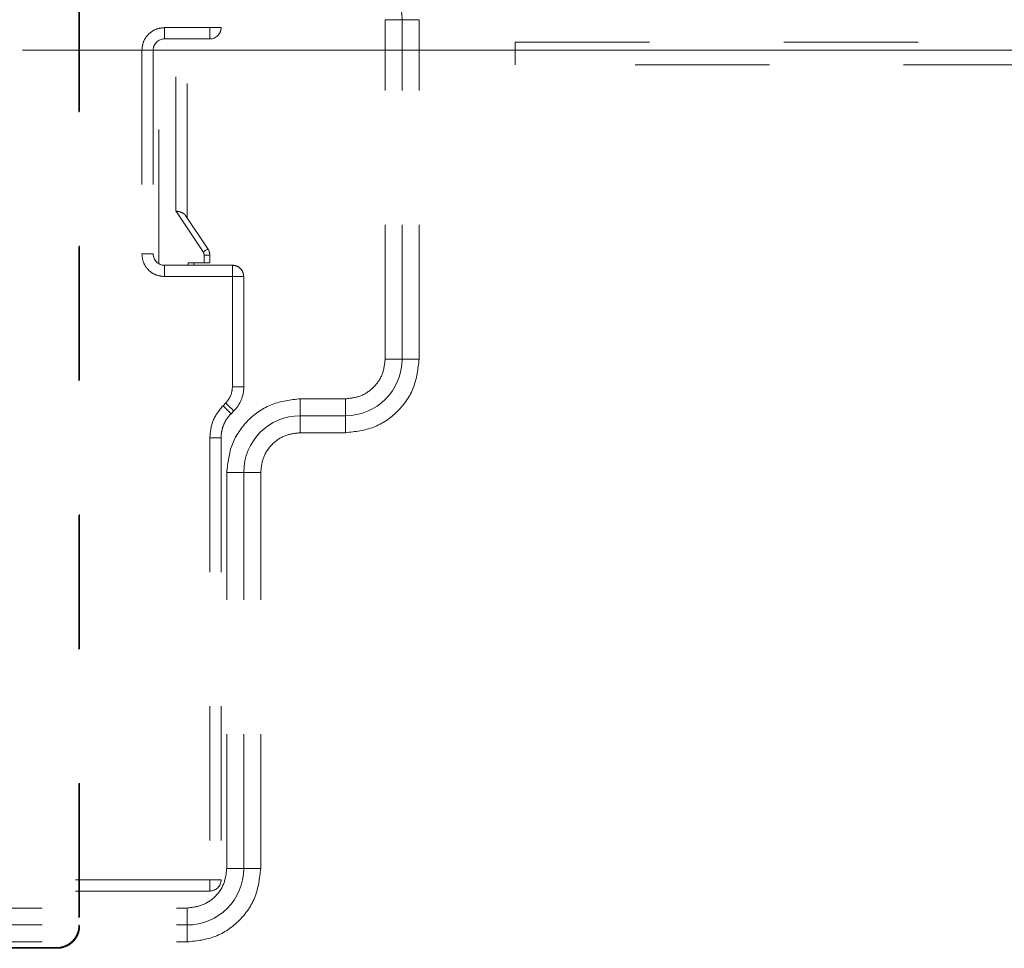
# Model space of a CAD drawing. Units: millimetres. Extents: x 0 to 250, y -250 to 0.
# Drawn here: x 193 to 201, y -135 to -128 of the extents above; entities that cross this region are included whole.
import ezdxf

# ---------------------------------------------------------------- set-up
doc = ezdxf.new("R2010")
doc.units = ezdxf.units.MM
doc.header["$MEASUREMENT"] = 0
for name, pattern in [('AI-Linetype-2329', [2.116667, 1.058333, -1.058333]), ('AI-Linetype-2330', [2.116667, 1.058333, -1.058333]), ('AI-Linetype-2331', [2.116667, 1.058333, -1.058333]), ('AI-Linetype-2332', [2.116667, 1.058333, -1.058333]), ('AI-Linetype-2335', [2.116667, 1.058333, -1.058333]), ('AI-Linetype-2336', [2.116667, 1.058333, -1.058333]), ('AI-Linetype-2338', [2.116667, 1.058333, -1.058333]), ('AI-Linetype-2340', [2.116667, 1.058333, -1.058333]), ('AI-Linetype-2341', [2.116667, 1.058333, -1.058333]), ('AI-Linetype-2342', [2.116667, 1.058333, -1.058333]), ('AI-Linetype-2345', [2.116667, 1.058333, -1.058333]), ('AI-Linetype-2346', [2.116667, 1.058333, -1.058333]), ('AI-Linetype-2422', [2.116667, 1.058333, -1.058333]), ('AI-Linetype-2423', [2.116667, 1.058333, -1.058333]), ('AI-Linetype-2424', [2.116667, 1.058333, -1.058333]), ('AI-Linetype-2425', [2.116667, 1.058333, -1.058333]), ('AI-Linetype-2426', [2.116667, 1.058333, -1.058333]), ('AI-Linetype-2427', [2.116667, 1.058333, -1.058333]), ('AI-Linetype-2428', [2.116667, 1.058333, -1.058333]), ('AI-Linetype-2429', [2.116667, 1.058333, -1.058333]), ('AI-Linetype-2430', [2.116667, 1.058333, -1.058333]), ('AI-Linetype-2431', [2.116667, 1.058333, -1.058333]), ('AI-Linetype-2432', [2.116667, 1.058333, -1.058333]), ('AI-Linetype-2433', [2.116667, 1.058333, -1.058333]), ('AI-Linetype-2448', [2.116667, 1.058333, -1.058333]), ('AI-Linetype-2449', [2.116667, 1.058333, -1.058333]), ('AI-Linetype-2457', [2.116667, 1.058333, -1.058333]), ('AI-Linetype-2458', [2.116667, 1.058333, -1.058333]), ('AI-Linetype-2459', [2.116667, 1.058333, -1.058333]), ('AI-Linetype-2460', [2.116667, 1.058333, -1.058333]), ('AI-Linetype-2461', [2.116667, 1.058333, -1.058333]), ('AI-Linetype-2462', [2.116667, 1.058333, -1.058333]), ('AI-Linetype-2466', [2.116667, 1.058333, -1.058333]), ('AI-Linetype-2467', [2.116667, 1.058333, -1.058333]), ('AI-Linetype-2468', [2.116667, 1.058333, -1.058333]), ('AI-Linetype-2472', [2.116667, 1.058333, -1.058333]), ('AI-Linetype-2473', [2.116667, 1.058333, -1.058333]), ('AI-Linetype-2482', [2.116667, 1.058333, -1.058333]), ('AI-Linetype-2483', [2.116667, 1.058333, -1.058333]), ('AI-Linetype-2484', [2.116667, 1.058333, -1.058333]), ('AI-Linetype-2485', [2.116667, 1.058333, -1.058333]), ('AI-Linetype-2488', [2.116667, 1.058333, -1.058333]), ('AI-Linetype-2490', [2.116667, 1.058333, -1.058333]), ('AI-Linetype-2492', [2.116667, 1.058333, -1.058333]), ('AI-Linetype-2493', [2.116667, 1.058333, -1.058333]), ('AI-Linetype-2496', [2.116667, 1.058333, -1.058333]), ('AI-Linetype-2497', [2.116667, 1.058333, -1.058333]), ('AI-Linetype-2502', [2.116667, 1.058333, -1.058333]), ('AI-Linetype-2503', [2.116667, 1.058333, -1.058333]), ('AI-Linetype-2505', [2.116667, 1.058333, -1.058333]), ('AI-Linetype-2507', [2.116667, 1.058333, -1.058333]), ('AI-Linetype-2511', [2.116667, 1.058333, -1.058333]), ('AI-Linetype-2512', [2.116667, 1.058333, -1.058333]), ('AI-Linetype-2513', [2.116667, 1.058333, -1.058333]), ('AI-Linetype-2515', [2.116667, 1.058333, -1.058333]), ('AI-Linetype-2516', [2.116667, 1.058333, -1.058333]), ('AI-Linetype-2923', [2.116667, 1.058333, -1.058333]), ('AI-Linetype-2924', [2.116667, 1.058333, -1.058333]), ('AI-Linetype-2925', [2.116667, 1.058333, -1.058333]), ('AI-Linetype-2926', [2.116667, 1.058333, -1.058333]), ('AI-Linetype-2927', [2.116667, 1.058333, -1.058333]), ('AI-Linetype-2928', [2.116667, 1.058333, -1.058333]), ('AI-Linetype-2929', [2.116667, 1.058333, -1.058333]), ('AI-Linetype-2936', [2.116667, 1.058333, -1.058333]), ('AI-Linetype-2937', [2.116667, 1.058333, -1.058333]), ('AI-Linetype-2938', [2.116667, 1.058333, -1.058333]), ('AI-Linetype-2979', [2.116667, 1.058333, -1.058333]), ('AI-Linetype-2980', [2.116667, 1.058333, -1.058333]), ('AI-Linetype-2981', [2.116667, 1.058333, -1.058333]), ('AI-Linetype-2982', [2.116667, 1.058333, -1.058333]), ('AI-Linetype-2984', [2.116667, 1.058333, -1.058333]), ('AI-Linetype-2988', [2.116667, 1.058333, -1.058333]), ('AI-Linetype-2989', [2.116667, 1.058333, -1.058333]), ('AI-Linetype-2990', [2.116667, 1.058333, -1.058333]), ('AI-Linetype-3006', [2.116667, 1.058333, -1.058333]), ('AI-Linetype-3007', [2.116667, 1.058333, -1.058333]), ('AI-Linetype-3008', [2.116667, 1.058333, -1.058333]), ('AI-Linetype-3021', [2.116667, 1.058333, -1.058333]), ('AI-Linetype-3022', [2.116667, 1.058333, -1.058333]), ('AI-Linetype-3024', [2.116667, 1.058333, -1.058333]), ('AI-Linetype-3028', [2.116667, 1.058333, -1.058333]), ('AI-Linetype-3051', [2.116667, 1.058333, -1.058333]), ('AI-Linetype-3052', [2.116667, 1.058333, -1.058333]), ('AI-Linetype-3053', [2.116667, 1.058333, -1.058333]), ('AI-Linetype-3057', [2.116667, 1.058333, -1.058333]), ('AI-Linetype-3058', [2.116667, 1.058333, -1.058333]), ('AI-Linetype-3059', [2.116667, 1.058333, -1.058333]), ('AI-Linetype-3060', [2.116667, 1.058333, -1.058333]), ('AI-Linetype-3063', [2.116667, 1.058333, -1.058333]), ('AI-Linetype-3064', [2.116667, 1.058333, -1.058333]), ('AI-Linetype-3065', [2.116667, 1.058333, -1.058333]), ('AI-Linetype-3084', [2.116667, 1.058333, -1.058333]), ('AI-Linetype-3085', [2.116667, 1.058333, -1.058333]), ('AI-Linetype-3086', [2.116667, 1.058333, -1.058333]), ('AI-Linetype-3089', [2.116667, 1.058333, -1.058333]), ('AI-Linetype-3534', [2.116667, 1.058333, -1.058333]), ('AI-Linetype-3535', [2.116667, 1.058333, -1.058333]), ('AI-Linetype-3536', [2.116667, 1.058333, -1.058333]), ('AI-Linetype-3618', [2.116667, 1.058333, -1.058333]), ('AI-Linetype-3620', [2.116667, 1.058333, -1.058333]), ('AI-Linetype-3623', [2.116667, 1.058333, -1.058333]), ('AI-Linetype-3627', [2.116667, 1.058333, -1.058333]), ('AI-Linetype-3628', [2.116667, 1.058333, -1.058333]), ('AI-Linetype-3632', [2.116667, 1.058333, -1.058333]), ('AI-Linetype-3634', [2.116667, 1.058333, -1.058333]), ('AI-Linetype-3640', [2.116667, 1.058333, -1.058333]), ('AI-Linetype-3664', [2.116667, 1.058333, -1.058333]), ('AI-Linetype-3665', [2.116667, 1.058333, -1.058333]), ('AI-Linetype-3666', [2.116667, 1.058333, -1.058333]), ('AI-Linetype-3667', [2.116667, 1.058333, -1.058333]), ('AI-Linetype-3668', [2.116667, 1.058333, -1.058333]), ('AI-Linetype-3669', [2.116667, 1.058333, -1.058333]), ('AI-Linetype-3670', [2.116667, 1.058333, -1.058333]), ('AI-Linetype-3671', [2.116667, 1.058333, -1.058333]), ('AI-Linetype-3672', [2.116667, 1.058333, -1.058333]), ('AI-Linetype-3673', [2.116667, 1.058333, -1.058333]), ('AI-Linetype-3674', [2.116667, 1.058333, -1.058333]), ('AI-Linetype-3675', [2.116667, 1.058333, -1.058333]), ('AI-Linetype-3676', [2.116667, 1.058333, -1.058333]), ('AI-Linetype-3677', [2.116667, 1.058333, -1.058333]), ('AI-Linetype-3678', [2.116667, 1.058333, -1.058333]), ('AI-Linetype-3679', [2.116667, 1.058333, -1.058333]), ('AI-Linetype-3688', [2.116667, 1.058333, -1.058333]), ('AI-Linetype-3689', [2.116667, 1.058333, -1.058333]), ('AI-Linetype-3690', [2.116667, 1.058333, -1.058333]), ('AI-Linetype-3691', [2.116667, 1.058333, -1.058333]), ('AI-Linetype-3692', [2.116667, 1.058333, -1.058333]), ('AI-Linetype-3693', [2.116667, 1.058333, -1.058333]), ('AI-Linetype-3694', [2.116667, 1.058333, -1.058333]), ('AI-Linetype-3695', [2.116667, 1.058333, -1.058333])]:
    doc.linetypes.add(name, pattern=pattern)
doc.layers.add('Layer 1', color=7, linetype='Continuous', lineweight=0)

msp = doc.modelspace()

# ---------------------------------------------------------------- linework, layer by layer
at = {"layer": 'Layer 1', "color": 0, "linetype": 'AI-Linetype-2422', "lineweight": 15}
msp.add_line((194.4596, -122.2045), (194.4596, -127.7521), dxfattribs=at)
at = {"layer": 'Layer 1', "color": 0, "linetype": 'AI-Linetype-2448', "lineweight": 15}
msp.add_line((194.5488, -122.2045), (194.5488, -127.7521), dxfattribs=at)
at = {"layer": 'Layer 1', "color": 0, "linetype": 'AI-Linetype-2423', "lineweight": 15}
msp.add_line((194.4596, -127.7521), (194.1028, -127.7521), dxfattribs=at)
at = {"layer": 'Layer 1', "color": 0, "linetype": 'AI-Linetype-2492', "lineweight": 15}
msp.add_line((194.1028, -127.7521), (194.1028, -127.8413), dxfattribs=at)
at = {"layer": 'Layer 1', "color": 0, "linetype": 'AI-Linetype-2449', "lineweight": 15}
msp.add_line((194.4596, -127.7521), (194.5488, -127.7521), dxfattribs=at)
at = {"layer": 'Layer 1', "color": 0, "linetype": 'AI-Linetype-2484', "lineweight": 15}
msp.add_line((194.4596, -127.7521), (194.4596, -127.8413), dxfattribs=at)
at = {"layer": 'Layer 1', "color": 0, "linetype": 'AI-Linetype-3060', "lineweight": 15}
msp.add_line((195.9758, -127.6897), (195.842, -127.6897), dxfattribs=at)
at = {"layer": 'Layer 1', "color": 0, "linetype": 'AI-Linetype-3085', "lineweight": 15}
msp.add_line((195.842, -130.3654), (195.842, -127.6897), dxfattribs=at)
at = {"layer": 'Layer 1', "color": 0, "linetype": 'AI-Linetype-2988', "lineweight": 15}
msp.add_line((196.1096, -127.6897), (195.9758, -127.6897), dxfattribs=at)
at = {"layer": 'Layer 1', "color": 0, "linetype": 'AI-Linetype-2990', "lineweight": 15}
msp.add_line((195.9758, -130.3654), (195.9758, -127.6897), dxfattribs=at)
at = {"layer": 'Layer 1', "color": 0, "linetype": 'AI-Linetype-2929', "lineweight": 15}
msp.add_line((196.1096, -130.3654), (196.1096, -127.6897), dxfattribs=at)
at = {"layer": 'Layer 1', "color": 0, "linetype": 'AI-Linetype-3535', "lineweight": 15}
msp.add_line((194.0582, -129.6132), (194.0582, -127.8533), dxfattribs=at)
at = {"layer": 'Layer 1', "color": 0, "linetype": 'AI-Linetype-2505', "lineweight": 15}
msp.add_line((194.4596, -127.8413), (194.1028, -127.8413), dxfattribs=at)
at = {"layer": 'Layer 1', "color": 0, "linetype": 'AI-Linetype-3536', "lineweight": 15}
msp.add_line((194.192, -129.1971), (194.192, -127.8413), dxfattribs=at)
at = {"layer": 'Layer 1', "color": 0, "linetype": 'AI-Linetype-2336', "lineweight": 15}
msp.add_line((194.2812, -129.2505), (194.2812, -127.8413), dxfattribs=at)
at = {"layer": 'Layer 1', "color": 0, "linetype": 'AI-Linetype-2936', "lineweight": 15}
msp.add_line((196.8677, -127.8681), (203.1041, -127.8681), dxfattribs=at)
at = {"layer": 'Layer 1', "color": 0, "linetype": 'AI-Linetype-2937', "lineweight": 15}
msp.add_line((196.8677, -127.8681), (196.8677, -128.0465), dxfattribs=at)
at = {"layer": 'Layer 1', "color": 0, "lineweight": 15}
msp.add_line((192.9835, -127.9311), (222.4215, -127.9311), dxfattribs=at)
at = {"layer": 'Layer 1', "color": 0, "linetype": 'AI-Linetype-2425', "lineweight": 15}
msp.add_line((193.9244, -127.9305), (193.9244, -129.5359), dxfattribs=at)
at = {"layer": 'Layer 1', "color": 0, "linetype": 'AI-Linetype-2461', "lineweight": 15}
msp.add_line((193.9244, -127.9305), (194.0136, -127.9305), dxfattribs=at)
at = {"layer": 'Layer 1', "color": 0, "linetype": 'AI-Linetype-2462', "lineweight": 15}
msp.add_line((194.0136, -127.9305), (194.0136, -129.5359), dxfattribs=at)
at = {"layer": 'Layer 1', "color": 0, "linetype": 'AI-Linetype-2938', "lineweight": 15}
msp.add_line((203.1041, -128.0465), (196.8677, -128.0465), dxfattribs=at)
at = {"layer": 'Layer 1', "color": 0, "linetype": 'AI-Linetype-2330', "lineweight": 15}
msp.add_line((194.192, -129.1971), (194.4075, -129.5204), dxfattribs=at)
at = {"layer": 'Layer 1', "color": 0, "linetype": 'AI-Linetype-2338', "lineweight": 15}
msp.add_line((194.4446, -129.4956), (194.2692, -129.2326), dxfattribs=at)
at = {"layer": 'Layer 1', "color": 0, "linetype": 'AI-Linetype-2460', "lineweight": 15}
msp.add_line((193.9244, -129.5359), (194.0136, -129.5359), dxfattribs=at)
at = {"layer": 'Layer 1', "color": 0, "linetype": 'AI-Linetype-3671', "lineweight": 15}
msp.add_line((194.4147, -129.5155), (194.4075, -129.5204), dxfattribs=at)
at = {"layer": 'Layer 1', "color": 0, "linetype": 'AI-Linetype-3670', "lineweight": 15}
msp.add_line((194.4217, -129.5109), (194.4147, -129.5155), dxfattribs=at)
at = {"layer": 'Layer 1', "color": 0, "linetype": 'AI-Linetype-3669', "lineweight": 15}
msp.add_line((194.4281, -129.5066), (194.4217, -129.5109), dxfattribs=at)
at = {"layer": 'Layer 1', "color": 0, "linetype": 'AI-Linetype-3668', "lineweight": 15}
msp.add_line((194.4337, -129.5029), (194.4281, -129.5066), dxfattribs=at)
at = {"layer": 'Layer 1', "color": 0, "linetype": 'AI-Linetype-3667', "lineweight": 15}
msp.add_line((194.4383, -129.4998), (194.4337, -129.5029), dxfattribs=at)
at = {"layer": 'Layer 1', "color": 0, "linetype": 'AI-Linetype-3666', "lineweight": 15}
msp.add_line((194.4418, -129.4975), (194.4383, -129.4998), dxfattribs=at)
at = {"layer": 'Layer 1', "color": 0, "linetype": 'AI-Linetype-3665', "lineweight": 15}
msp.add_line((194.4439, -129.4961), (194.4418, -129.4975), dxfattribs=at)
at = {"layer": 'Layer 1', "color": 0, "linetype": 'AI-Linetype-3664', "lineweight": 15}
msp.add_line((194.4446, -129.4956), (194.4439, -129.4961), dxfattribs=at)
at = {"layer": 'Layer 1', "color": 0, "linetype": 'AI-Linetype-2329', "lineweight": 15}
msp.add_line((194.2901, -129.6073), (194.415, -129.6073), dxfattribs=at)
at = {"layer": 'Layer 1', "color": 0, "linetype": 'AI-Linetype-3534', "lineweight": 15}
msp.add_line((194.2901, -129.6073), (194.2901, -129.6251), dxfattribs=at)
at = {"layer": 'Layer 1', "color": 0, "linetype": 'AI-Linetype-2340', "lineweight": 15}
msp.add_line((194.3347, -129.6251), (194.3347, -129.6073), dxfattribs=at)
at = {"layer": 'Layer 1', "color": 0, "linetype": 'AI-Linetype-2332', "lineweight": 15}
msp.add_line((194.415, -129.5451), (194.415, -129.6073), dxfattribs=at)
at = {"layer": 'Layer 1', "color": 0, "linetype": 'AI-Linetype-2342', "lineweight": 15}
msp.add_line((194.415, -129.5451), (194.4596, -129.5451), dxfattribs=at)
at = {"layer": 'Layer 1', "color": 0, "linetype": 'AI-Linetype-2345', "lineweight": 15}
msp.add_line((194.4596, -129.5451), (194.4596, -129.6073), dxfattribs=at)
at = {"layer": 'Layer 1', "color": 0, "linetype": 'AI-Linetype-2496', "lineweight": 15}
msp.add_line((194.1028, -129.7143), (194.1028, -129.6251), dxfattribs=at)
at = {"layer": 'Layer 1', "color": 0, "linetype": 'AI-Linetype-2502', "lineweight": 15}
msp.add_line((194.1028, -129.6251), (194.6379, -129.6251), dxfattribs=at)
at = {"layer": 'Layer 1', "color": 0, "linetype": 'AI-Linetype-2483', "lineweight": 15}
msp.add_line((194.6379, -129.6251), (194.6379, -129.7143), dxfattribs=at)
at = {"layer": 'Layer 1', "color": 0, "linetype": 'AI-Linetype-2427', "lineweight": 15}
msp.add_line((194.1028, -129.7143), (194.6379, -129.7143), dxfattribs=at)
at = {"layer": 'Layer 1', "color": 0, "linetype": 'AI-Linetype-2428', "lineweight": 15}
msp.add_line((194.6379, -129.7143), (194.6379, -130.5846), dxfattribs=at)
at = {"layer": 'Layer 1', "color": 0, "linetype": 'AI-Linetype-2466', "lineweight": 15}
msp.add_line((194.7271, -129.7143), (194.6379, -129.7143), dxfattribs=at)
at = {"layer": 'Layer 1', "color": 0, "linetype": 'AI-Linetype-2467', "lineweight": 15}
msp.add_line((194.7271, -129.7143), (194.7271, -130.5846), dxfattribs=at)
at = {"layer": 'Layer 1', "color": 0, "linetype": 'AI-Linetype-3065', "lineweight": 15}
msp.add_line((195.9758, -130.3654), (195.842, -130.3654), dxfattribs=at)
at = {"layer": 'Layer 1', "color": 0, "linetype": 'AI-Linetype-2989', "lineweight": 15}
msp.add_line((196.1096, -130.3654), (195.9758, -130.3654), dxfattribs=at)
at = {"layer": 'Layer 1', "color": 0, "linetype": 'AI-Linetype-2468', "lineweight": 15}
msp.add_line((194.6379, -130.5846), (194.7271, -130.5846), dxfattribs=at)
at = {"layer": 'Layer 1', "color": 0, "linetype": 'AI-Linetype-3053', "lineweight": 15}
msp.add_line((195.1731, -130.8113), (195.1731, -130.6776), dxfattribs=at)
at = {"layer": 'Layer 1', "color": 0, "linetype": 'AI-Linetype-3084', "lineweight": 15}
msp.add_line((195.1731, -130.6776), (195.5298, -130.6776), dxfattribs=at)
at = {"layer": 'Layer 1', "color": 0, "linetype": 'AI-Linetype-3063', "lineweight": 15}
msp.add_line((195.5298, -130.8113), (195.5298, -130.6776), dxfattribs=at)
at = {"layer": 'Layer 1', "color": 0, "linetype": 'AI-Linetype-2430', "lineweight": 15}
msp.add_line((194.5641, -130.7323), (194.5857, -130.7107), dxfattribs=at)
at = {"layer": 'Layer 1', "color": 0, "linetype": 'AI-Linetype-3672', "lineweight": 15}
msp.add_line((194.5641, -130.7323), (194.5764, -130.7446), dxfattribs=at)
at = {"layer": 'Layer 1', "color": 0, "linetype": 'AI-Linetype-3673', "lineweight": 15}
msp.add_line((194.5764, -130.7446), (194.5882, -130.7565), dxfattribs=at)
at = {"layer": 'Layer 1', "color": 0, "linetype": 'AI-Linetype-3695', "lineweight": 15}
msp.add_line((194.598, -130.723), (194.5857, -130.7107), dxfattribs=at)
at = {"layer": 'Layer 1', "color": 0, "linetype": 'AI-Linetype-3674', "lineweight": 15}
msp.add_line((194.5882, -130.7565), (194.5991, -130.7674), dxfattribs=at)
at = {"layer": 'Layer 1', "color": 0, "linetype": 'AI-Linetype-3694', "lineweight": 15}
msp.add_line((194.6098, -130.7348), (194.598, -130.723), dxfattribs=at)
at = {"layer": 'Layer 1', "color": 0, "linetype": 'AI-Linetype-3675', "lineweight": 15}
msp.add_line((194.5991, -130.7674), (194.6087, -130.7769), dxfattribs=at)
at = {"layer": 'Layer 1', "color": 0, "linetype": 'AI-Linetype-3676', "lineweight": 15}
msp.add_line((194.6087, -130.7769), (194.6165, -130.7848), dxfattribs=at)
at = {"layer": 'Layer 1', "color": 0, "linetype": 'AI-Linetype-3693', "lineweight": 15}
msp.add_line((194.6207, -130.7457), (194.6098, -130.7348), dxfattribs=at)
at = {"layer": 'Layer 1', "color": 0, "linetype": 'AI-Linetype-3677', "lineweight": 15}
msp.add_line((194.6165, -130.7848), (194.6223, -130.7906), dxfattribs=at)
at = {"layer": 'Layer 1', "color": 0, "linetype": 'AI-Linetype-3692', "lineweight": 15}
msp.add_line((194.6303, -130.7553), (194.6207, -130.7457), dxfattribs=at)
at = {"layer": 'Layer 1', "color": 0, "linetype": 'AI-Linetype-2503', "lineweight": 15}
msp.add_line((194.6488, -130.7738), (194.6271, -130.7954), dxfattribs=at)
at = {"layer": 'Layer 1', "color": 0, "linetype": 'AI-Linetype-3691', "lineweight": 15}
msp.add_line((194.6381, -130.7631), (194.6303, -130.7553), dxfattribs=at)
at = {"layer": 'Layer 1', "color": 0, "linetype": 'AI-Linetype-3690', "lineweight": 15}
msp.add_line((194.644, -130.769), (194.6381, -130.7631), dxfattribs=at)
at = {"layer": 'Layer 1', "color": 0, "linetype": 'AI-Linetype-3689', "lineweight": 15}
msp.add_line((194.6476, -130.7726), (194.644, -130.769), dxfattribs=at)
at = {"layer": 'Layer 1', "color": 0, "linetype": 'AI-Linetype-3688', "lineweight": 15}
msp.add_line((194.6488, -130.7738), (194.6476, -130.7726), dxfattribs=at)
at = {"layer": 'Layer 1', "color": 0, "linetype": 'AI-Linetype-3678', "lineweight": 15}
msp.add_line((194.6223, -130.7906), (194.6259, -130.7942), dxfattribs=at)
at = {"layer": 'Layer 1', "color": 0, "linetype": 'AI-Linetype-3679', "lineweight": 15}
msp.add_line((194.6259, -130.7942), (194.6271, -130.7954), dxfattribs=at)
at = {"layer": 'Layer 1', "color": 0, "linetype": 'AI-Linetype-3007', "lineweight": 15}
msp.add_line((195.1731, -130.9451), (195.1731, -130.8113), dxfattribs=at)
at = {"layer": 'Layer 1', "color": 0, "linetype": 'AI-Linetype-3008', "lineweight": 15}
msp.add_line((195.1731, -130.8113), (195.5298, -130.8113), dxfattribs=at)
at = {"layer": 'Layer 1', "color": 0, "linetype": 'AI-Linetype-3006', "lineweight": 15}
msp.add_line((195.5298, -130.9451), (195.5298, -130.8113), dxfattribs=at)
at = {"layer": 'Layer 1', "color": 0, "linetype": 'AI-Linetype-2432', "lineweight": 15}
msp.add_line((194.4596, -130.9846), (194.4596, -134.4681), dxfattribs=at)
at = {"layer": 'Layer 1', "color": 0, "linetype": 'AI-Linetype-2459', "lineweight": 15}
msp.add_line((194.4596, -130.9846), (194.5488, -130.9846), dxfattribs=at)
at = {"layer": 'Layer 1', "color": 0, "linetype": 'AI-Linetype-2457', "lineweight": 15}
msp.add_line((194.5488, -130.9846), (194.5488, -134.4681), dxfattribs=at)
at = {"layer": 'Layer 1', "color": 0, "linetype": 'AI-Linetype-2927', "lineweight": 15}
msp.add_line((195.1731, -130.9451), (195.5298, -130.9451), dxfattribs=at)
at = {"layer": 'Layer 1', "color": 0, "linetype": 'AI-Linetype-3051', "lineweight": 15}
msp.add_line((194.7271, -131.2573), (194.5933, -131.2573), dxfattribs=at)
at = {"layer": 'Layer 1', "color": 0, "linetype": 'AI-Linetype-3086', "lineweight": 15}
msp.add_line((194.5933, -134.3789), (194.5933, -131.2573), dxfattribs=at)
at = {"layer": 'Layer 1', "color": 0, "linetype": 'AI-Linetype-2979', "lineweight": 15}
msp.add_line((194.8609, -131.2573), (194.7271, -131.2573), dxfattribs=at)
at = {"layer": 'Layer 1', "color": 0, "linetype": 'AI-Linetype-2981', "lineweight": 15}
msp.add_line((194.7271, -134.3789), (194.7271, -131.2573), dxfattribs=at)
at = {"layer": 'Layer 1', "color": 0, "linetype": 'AI-Linetype-2925', "lineweight": 15}
msp.add_line((194.8609, -134.3789), (194.8609, -131.2573), dxfattribs=at)
at = {"layer": 'Layer 1', "color": 0, "linetype": 'AI-Linetype-3059', "lineweight": 15}
msp.add_line((194.7271, -134.3789), (194.5933, -134.3789), dxfattribs=at)
at = {"layer": 'Layer 1', "color": 0, "linetype": 'AI-Linetype-2980', "lineweight": 15}
msp.add_line((194.8609, -134.3789), (194.7271, -134.3789), dxfattribs=at)
at = {"layer": 'Layer 1', "color": 0, "linetype": 'AI-Linetype-2433', "lineweight": 15}
msp.add_line((194.4596, -134.4681), (170.7351, -134.4681), dxfattribs=at)
at = {"layer": 'Layer 1', "color": 0, "linetype": 'AI-Linetype-2458', "lineweight": 15}
msp.add_line((194.5488, -134.4681), (194.4596, -134.4681), dxfattribs=at)
at = {"layer": 'Layer 1', "color": 0, "linetype": 'AI-Linetype-2472', "lineweight": 15}
msp.add_line((194.4596, -134.4681), (194.4596, -134.5573), dxfattribs=at)
at = {"layer": 'Layer 1', "color": 0, "linetype": 'AI-Linetype-2507', "lineweight": 15}
msp.add_line((194.4596, -134.5573), (170.7351, -134.5573), dxfattribs=at)
at = {"layer": 'Layer 1', "color": 0, "linetype": 'AI-Linetype-3089', "lineweight": 15}
msp.add_line((170.9134, -134.6911), (194.2812, -134.6911), dxfattribs=at)
at = {"layer": 'Layer 1', "color": 0, "linetype": 'AI-Linetype-3057', "lineweight": 15}
msp.add_line((194.2812, -134.8249), (194.2812, -134.6911), dxfattribs=at)
at = {"layer": 'Layer 1', "color": 0, "linetype": 'AI-Linetype-2984', "lineweight": 15}
msp.add_line((170.9134, -134.8249), (194.2812, -134.8249), dxfattribs=at)
at = {"layer": 'Layer 1', "color": 0, "linetype": 'AI-Linetype-3632', "lineweight": 15}
msp.add_line((193.4287, -134.8252), (193.4339, -134.8304), dxfattribs=at)
at = {"layer": 'Layer 1', "color": 0, "linetype": 'AI-Linetype-2982', "lineweight": 15}
msp.add_line((194.2812, -134.9587), (194.2812, -134.8249), dxfattribs=at)
at = {"layer": 'Layer 1', "color": 0, "linetype": 'AI-Linetype-2923', "lineweight": 15}
msp.add_line((170.9134, -134.9587), (194.2812, -134.9587), dxfattribs=at)
at = {"layer": 'Layer 1', "color": 0, "linetype": 'AI-Linetype-3627', "lineweight": 15}
msp.add_line((193.2503, -135.0035), (193.2556, -135.0088), dxfattribs=at)
at = {"layer": 'Layer 1', "color": 0, "linetype": 'AI-Linetype-3620', "lineweight": 15}
msp.add_open_spline([(193.4287, -121.0111), (193.4286, -121.2304), (193.4285, -121.4497), (193.4284, -121.669), (193.4283, -121.8882), (193.4282, -122.1075), (193.4282, -122.3268), (193.4281, -122.546), (193.428, -122.7653), (193.428, -122.9846), (193.4279, -123.2039), (193.4278, -123.4231), (193.4278, -123.6424), (193.4277, -123.8617), (193.4277, -124.0809), (193.4276, -124.3002), (193.4276, -124.5195), (193.4275, -124.7387), (193.4275, -124.958), (193.4275, -125.1773), (193.4274, -125.3966), (193.4274, -125.6158), (193.4274, -125.8351), (193.4274, -126.0544), (193.4273, -126.2736), (193.4273, -126.4929), (193.4273, -126.7122), (193.4273, -126.9315), (193.4273, -127.1507), (193.4273, -127.37), (193.4273, -127.5893), (193.4273, -127.8085), (193.4273, -128.0278), (193.4273, -128.2471), (193.4273, -128.4663), (193.4273, -128.6856), (193.4273, -128.9049), (193.4273, -129.1242), (193.4273, -129.3434), (193.4273, -129.5627), (193.4274, -129.782), (193.4274, -130.0012), (193.4274, -130.2205), (193.4274, -130.4398), (193.4275, -130.6591), (193.4275, -130.8783), (193.4275, -131.0976), (193.4276, -131.3169), (193.4276, -131.5361), (193.4277, -131.7554), (193.4277, -131.9747), (193.4278, -132.1939), (193.4278, -132.4132), (193.4279, -132.6325), (193.428, -132.8518), (193.428, -133.071), (193.4281, -133.2903), (193.4282, -133.5096), (193.4282, -133.7288), (193.4283, -133.9481), (193.4284, -134.1674), (193.4285, -134.3867), (193.4286, -134.6059), (193.4287, -134.8252)], degree=3, knots=[0, 0, 0, 0, 1, 1, 1, 2, 2, 2, 3, 3, 3, 4, 4, 4, 5, 5, 5, 6, 6, 6, 7, 7, 7, 8, 8, 8, 9, 9, 9, 10, 10, 10, 11, 11, 11, 12, 12, 12, 13, 13, 13, 14, 14, 14, 15, 15, 15, 16, 16, 16, 17, 17, 17, 18, 18, 18, 19, 19, 19, 20, 20, 20, 21, 21, 21, 21], dxfattribs=at)
at = {"layer": 'Layer 1', "color": 0, "linetype": 'AI-Linetype-3634', "lineweight": 15}
msp.add_open_spline([(193.4339, -121.0059), (193.4323, -125.6139), (193.4323, -130.2225), (193.4339, -134.8304)], degree=3, dxfattribs=at)
at = {"layer": 'Layer 1', "color": 0, "linetype": 'AI-Linetype-3021', "lineweight": 15}
msp.add_open_spline([(195.9758, -127.6897), (195.9758, -127.4434), (195.7761, -127.2438), (195.5298, -127.2438)], degree=3, dxfattribs=at)
at = {"layer": 'Layer 1', "color": 0, "linetype": 'AI-Linetype-2424', "lineweight": 15}
msp.add_open_spline([(194.1028, -127.7521), (194.0794, -127.7548), (194.0561, -127.7575), (194.0345, -127.7657), (194.013, -127.7739), (193.9934, -127.7877), (193.9767, -127.8044), (193.96, -127.8211), (193.9462, -127.8407), (193.938, -127.8623), (193.9298, -127.8838), (193.9271, -127.9071), (193.9244, -127.9305)], degree=3, knots=[0, 0, 0, 0, 1, 1, 1, 2, 2, 2, 3, 3, 3, 4, 4, 4, 4], dxfattribs=at)
at = {"layer": 'Layer 1', "color": 0, "linetype": 'AI-Linetype-2485', "lineweight": 15}
msp.add_open_spline([(194.4596, -127.8413), (194.5088, -127.8413), (194.5488, -127.8014), (194.5488, -127.7521)], degree=3, dxfattribs=at)
at = {"layer": 'Layer 1', "color": 0, "linetype": 'AI-Linetype-2516', "lineweight": 15}
msp.add_open_spline([(194.536, -127.7981), (194.5443, -127.7842), (194.5488, -127.7683), (194.5488, -127.7521)], degree=3, dxfattribs=at)
at = {"layer": 'Layer 1', "color": 0, "linetype": 'AI-Linetype-2493', "lineweight": 15}
msp.add_open_spline([(194.1028, -127.8413), (194.0535, -127.8413), (194.0136, -127.8813), (194.0136, -127.9305)], degree=3, dxfattribs=at)
at = {"layer": 'Layer 1', "color": 0, "linetype": 'AI-Linetype-2512', "lineweight": 15}
msp.add_open_spline([(194.0265, -127.8843), (194.0181, -127.8982), (194.0136, -127.9142), (194.0136, -127.9305)], degree=3, dxfattribs=at)
at = {"layer": 'Layer 1', "color": 0, "linetype": 'AI-Linetype-2335', "lineweight": 15}
msp.add_open_spline([(194.192, -129.1971), (194.2002, -129.199), (194.2085, -129.2008), (194.2163, -129.2029), (194.2242, -129.205), (194.2316, -129.2073), (194.2385, -129.21), (194.2455, -129.2128), (194.2519, -129.216), (194.2571, -129.2201), (194.2618, -129.2238), (194.2655, -129.2282), (194.2692, -129.2326)], degree=3, knots=[0, 0, 0, 0, 1, 1, 1, 2, 2, 2, 3, 3, 3, 4, 4, 4, 4], dxfattribs=at)
at = {"layer": 'Layer 1', "color": 0, "linetype": 'AI-Linetype-2426', "lineweight": 15}
msp.add_open_spline([(193.9244, -129.5359), (193.9271, -129.5593), (193.9298, -129.5827), (193.938, -129.6042), (193.9462, -129.6257), (193.96, -129.6454), (193.9767, -129.6621), (193.9934, -129.6788), (194.013, -129.6925), (194.0345, -129.7007), (194.0561, -129.7089), (194.0794, -129.7116), (194.1028, -129.7143)], degree=3, knots=[0, 0, 0, 0, 1, 1, 1, 2, 2, 2, 3, 3, 3, 4, 4, 4, 4], dxfattribs=at)
at = {"layer": 'Layer 1', "color": 0, "linetype": 'AI-Linetype-2497', "lineweight": 15}
msp.add_open_spline([(194.0136, -129.5359), (194.0136, -129.5852), (194.0535, -129.6251), (194.1028, -129.6251)], degree=3, dxfattribs=at)
at = {"layer": 'Layer 1', "color": 0, "linetype": 'AI-Linetype-2513', "lineweight": 15}
msp.add_open_spline([(194.0136, -129.5359), (194.0136, -129.5852), (194.0535, -129.6251), (194.1028, -129.6251)], degree=3, dxfattribs=at)
at = {"layer": 'Layer 1', "color": 0, "linetype": 'AI-Linetype-2331', "lineweight": 15}
msp.add_open_spline([(194.4075, -129.5204), (194.4097, -129.5242), (194.4118, -129.528), (194.4131, -129.5322), (194.4143, -129.5363), (194.4147, -129.5407), (194.415, -129.5451)], degree=3, knots=[0, 0, 0, 0, 1, 1, 1, 2, 2, 2, 2], dxfattribs=at)
at = {"layer": 'Layer 1', "color": 0, "linetype": 'AI-Linetype-2341', "lineweight": 15}
msp.add_open_spline([(194.4596, -129.5451), (194.4596, -129.5275), (194.4544, -129.5103), (194.4446, -129.4956)], degree=3, dxfattribs=at)
at = {"layer": 'Layer 1', "color": 0, "linetype": 'AI-Linetype-2346', "lineweight": 15}
msp.add_open_spline([(194.4596, -129.6073), (194.4589, -129.6073), (194.4582, -129.6073), (194.4562, -129.6073), (194.4541, -129.6073), (194.4507, -129.6073), (194.4465, -129.6073), (194.4423, -129.6073), (194.4374, -129.6073), (194.432, -129.6073), (194.4267, -129.6073), (194.4208, -129.6073), (194.415, -129.6073)], degree=3, knots=[0, 0, 0, 0, 1, 1, 1, 2, 2, 2, 3, 3, 3, 4, 4, 4, 4], dxfattribs=at)
at = {"layer": 'Layer 1', "color": 0, "linetype": 'AI-Linetype-2482', "lineweight": 15}
msp.add_open_spline([(194.7271, -129.7143), (194.7271, -129.6651), (194.6872, -129.6251), (194.6379, -129.6251)], degree=3, dxfattribs=at)
at = {"layer": 'Layer 1', "color": 0, "linetype": 'AI-Linetype-2515', "lineweight": 15}
msp.add_open_spline([(194.7271, -129.7143), (194.7258, -129.7026), (194.7245, -129.6909), (194.7203, -129.6802), (194.7162, -129.6694), (194.7094, -129.6596), (194.701, -129.6512), (194.6927, -129.6429), (194.6828, -129.636), (194.6721, -129.6319), (194.6613, -129.6278), (194.6496, -129.6265), (194.6379, -129.6251)], degree=3, knots=[0, 0, 0, 0, 1, 1, 1, 2, 2, 2, 3, 3, 3, 4, 4, 4, 4], dxfattribs=at)
at = {"layer": 'Layer 1', "color": 0, "linetype": 'AI-Linetype-2928', "lineweight": 15}
msp.add_open_spline([(195.5298, -130.9451), (195.6058, -130.9364), (195.6818, -130.9277), (195.7517, -130.901), (195.8216, -130.8743), (195.8855, -130.8296), (195.9398, -130.7753), (195.9941, -130.721), (196.0387, -130.6572), (196.0654, -130.5873), (196.0921, -130.5173), (196.1009, -130.4414), (196.1096, -130.3654)], degree=3, knots=[0, 0, 0, 0, 1, 1, 1, 2, 2, 2, 3, 3, 3, 4, 4, 4, 4], dxfattribs=at)
at = {"layer": 'Layer 1', "color": 0, "linetype": 'AI-Linetype-3024', "lineweight": 15}
msp.add_open_spline([(195.5298, -130.8113), (195.7761, -130.8113), (195.9758, -130.6117), (195.9758, -130.3654)], degree=3, dxfattribs=at)
at = {"layer": 'Layer 1', "color": 0, "linetype": 'AI-Linetype-3064', "lineweight": 15}
msp.add_open_spline([(195.5298, -130.6776), (195.5707, -130.6729), (195.6116, -130.6682), (195.6493, -130.6538), (195.6869, -130.6394), (195.7213, -130.6154), (195.7506, -130.5861), (195.7798, -130.5569), (195.8039, -130.5225), (195.8182, -130.4849), (195.8326, -130.4472), (195.8373, -130.4063), (195.842, -130.3654)], degree=3, knots=[0, 0, 0, 0, 1, 1, 1, 2, 2, 2, 3, 3, 3, 4, 4, 4, 4], dxfattribs=at)
at = {"layer": 'Layer 1', "color": 0, "linetype": 'AI-Linetype-2429', "lineweight": 15}
msp.add_open_spline([(194.5857, -130.7107), (194.6007, -130.6923), (194.6157, -130.6739), (194.6244, -130.6528), (194.6331, -130.6318), (194.6355, -130.6082), (194.6379, -130.5846)], degree=3, knots=[0, 0, 0, 0, 1, 1, 1, 2, 2, 2, 2], dxfattribs=at)
at = {"layer": 'Layer 1', "color": 0, "linetype": 'AI-Linetype-2490', "lineweight": 15}
msp.add_open_spline([(194.6488, -130.7738), (194.6989, -130.7236), (194.7271, -130.6555), (194.7271, -130.5846)], degree=3, dxfattribs=at)
at = {"layer": 'Layer 1', "color": 0, "linetype": 'AI-Linetype-3052', "lineweight": 15}
msp.add_open_spline([(194.5933, -131.2573), (194.6021, -131.1813), (194.6108, -131.1054), (194.6375, -131.0354), (194.6642, -130.9655), (194.7089, -130.9016), (194.7631, -130.8474), (194.8174, -130.7931), (194.8813, -130.7484), (194.9512, -130.7217), (195.0211, -130.695), (195.0971, -130.6863), (195.1731, -130.6776)], degree=3, knots=[0, 0, 0, 0, 1, 1, 1, 2, 2, 2, 3, 3, 3, 4, 4, 4, 4], dxfattribs=at)
at = {"layer": 'Layer 1', "color": 0, "linetype": 'AI-Linetype-2431', "lineweight": 15}
msp.add_open_spline([(194.5641, -130.7323), (194.5341, -130.7692), (194.5041, -130.806), (194.4867, -130.8481), (194.4693, -130.8901), (194.4644, -130.9374), (194.4596, -130.9846)], degree=3, knots=[0, 0, 0, 0, 1, 1, 1, 2, 2, 2, 2], dxfattribs=at)
at = {"layer": 'Layer 1', "color": 0, "linetype": 'AI-Linetype-2488', "lineweight": 15}
msp.add_open_spline([(194.6271, -130.7954), (194.5769, -130.8456), (194.5488, -130.9136), (194.5488, -130.9846)], degree=3, dxfattribs=at)
at = {"layer": 'Layer 1', "color": 0, "linetype": 'AI-Linetype-2511', "lineweight": 15}
msp.add_open_spline([(194.5873, -130.8462), (194.5621, -130.8879), (194.5488, -130.9358), (194.5488, -130.9846)], degree=3, dxfattribs=at)
at = {"layer": 'Layer 1', "color": 0, "linetype": 'AI-Linetype-3028', "lineweight": 15}
msp.add_open_spline([(195.1731, -130.8113), (194.9268, -130.8113), (194.7271, -131.011), (194.7271, -131.2573)], degree=3, dxfattribs=at)
at = {"layer": 'Layer 1', "color": 0, "linetype": 'AI-Linetype-2926', "lineweight": 15}
msp.add_open_spline([(194.8609, -131.2573), (194.8656, -131.2164), (194.8703, -131.1755), (194.8847, -131.1378), (194.8991, -131.1002), (194.9231, -131.0658), (194.9523, -131.0366), (194.9816, -131.0073), (195.016, -130.9833), (195.0536, -130.9689), (195.0913, -130.9545), (195.1322, -130.9498), (195.1731, -130.9451)], degree=3, knots=[0, 0, 0, 0, 1, 1, 1, 2, 2, 2, 3, 3, 3, 4, 4, 4, 4], dxfattribs=at)
at = {"layer": 'Layer 1', "color": 0, "linetype": 'AI-Linetype-2924', "lineweight": 15}
msp.add_open_spline([(194.2812, -134.9587), (194.3571, -134.95), (194.4331, -134.9412), (194.503, -134.9145), (194.573, -134.8878), (194.6368, -134.8432), (194.6911, -134.7889), (194.7454, -134.7346), (194.7901, -134.6707), (194.8168, -134.6008), (194.8435, -134.5309), (194.8522, -134.4549), (194.8609, -134.3789)], degree=3, knots=[0, 0, 0, 0, 1, 1, 1, 2, 2, 2, 3, 3, 3, 4, 4, 4, 4], dxfattribs=at)
at = {"layer": 'Layer 1', "color": 0, "linetype": 'AI-Linetype-3022', "lineweight": 15}
msp.add_open_spline([(194.2812, -134.8249), (194.5275, -134.8249), (194.7271, -134.6252), (194.7271, -134.3789)], degree=3, dxfattribs=at)
at = {"layer": 'Layer 1', "color": 0, "linetype": 'AI-Linetype-3058', "lineweight": 15}
msp.add_open_spline([(194.2812, -134.6911), (194.3221, -134.6864), (194.363, -134.6817), (194.4006, -134.6673), (194.4383, -134.653), (194.4727, -134.6289), (194.5019, -134.5997), (194.5311, -134.5704), (194.5552, -134.536), (194.5696, -134.4984), (194.584, -134.4607), (194.5887, -134.4198), (194.5933, -134.3789)], degree=3, knots=[0, 0, 0, 0, 1, 1, 1, 2, 2, 2, 3, 3, 3, 4, 4, 4, 4], dxfattribs=at)
at = {"layer": 'Layer 1', "color": 0, "linetype": 'AI-Linetype-2473', "lineweight": 15}
msp.add_open_spline([(194.4596, -134.5573), (194.5088, -134.5573), (194.5488, -134.5174), (194.5488, -134.4681)], degree=3, dxfattribs=at)
at = {"layer": 'Layer 1', "color": 0, "linetype": 'AI-Linetype-3623', "lineweight": 15}
msp.add_open_spline([(193.4287, -134.8252), (193.4286, -134.8295), (193.4285, -134.8337), (193.4282, -134.838), (193.4279, -134.8422), (193.4274, -134.8464), (193.4268, -134.8505), (193.4262, -134.8546), (193.4255, -134.8587), (193.4247, -134.8628), (193.4238, -134.8668), (193.4228, -134.8707), (193.4217, -134.8746), (193.4206, -134.8785), (193.4193, -134.8823), (193.4179, -134.8861), (193.4166, -134.8898), (193.4151, -134.8935), (193.4135, -134.8971), (193.412, -134.9006), (193.4103, -134.9041), (193.4085, -134.9076), (193.4067, -134.911), (193.4049, -134.9143), (193.4029, -134.9176), (193.4009, -134.9208), (193.3989, -134.9239), (193.3968, -134.927), (193.3946, -134.93), (193.3924, -134.933), (193.3902, -134.9359), (193.3879, -134.9387), (193.3856, -134.9415), (193.3831, -134.9442), (193.3808, -134.9469), (193.3783, -134.9494), (193.3758, -134.9519), (193.3707, -134.957), (193.3652, -134.9618), (193.3596, -134.9662), (193.3537, -134.9707), (193.3476, -134.9749), (193.3412, -134.9787), (193.3346, -134.9825), (193.3278, -134.986), (193.3208, -134.989), (193.3136, -134.9921), (193.3062, -134.9947), (193.2987, -134.9969), (193.2909, -134.9991), (193.283, -135.0008), (193.275, -135.0018), (193.2669, -135.0029), (193.2586, -135.0032), (193.2503, -135.0035)], degree=3, knots=[0, 0, 0, 0, 1, 1, 1, 2, 2, 2, 3, 3, 3, 4, 4, 4, 5, 5, 5, 6, 6, 6, 7, 7, 7, 8, 8, 8, 9, 9, 9, 10, 10, 10, 11, 11, 11, 12, 12, 12, 13, 13, 13, 14, 14, 14, 15, 15, 15, 16, 16, 16, 17, 17, 17, 18, 18, 18, 18], dxfattribs=at)
at = {"layer": 'Layer 1', "color": 0, "linetype": 'AI-Linetype-3640', "lineweight": 15}
msp.add_open_spline([(193.4339, -134.8304), (193.4339, -134.8422), (193.4327, -134.8538), (193.4305, -134.8652), (193.4282, -134.8766), (193.4248, -134.8879), (193.4203, -134.8987), (193.4159, -134.9095), (193.4104, -134.9197), (193.4039, -134.9294), (193.3975, -134.9391), (193.39, -134.9483), (193.3817, -134.9565), (193.3653, -134.973), (193.3454, -134.9862), (193.324, -134.9951), (193.3025, -135.004), (193.2791, -135.0088), (193.2556, -135.0088)], degree=3, knots=[0, 0, 0, 0, 1, 1, 1, 2, 2, 2, 3, 3, 3, 4, 4, 4, 5, 5, 5, 6, 6, 6, 6], dxfattribs=at)
at = {"layer": 'Layer 1', "color": 0, "linetype": 'AI-Linetype-3628', "lineweight": 15}
msp.add_open_spline([(193.2556, -135.0088), (186.1503, -135.0069), (179.0444, -135.0069), (171.9391, -135.0088)], degree=3, dxfattribs=at)
at = {"layer": 'Layer 1', "color": 0, "linetype": 'AI-Linetype-3618', "lineweight": 15}
msp.add_open_spline([(193.2503, -135.0035), (192.9416, -135.0034), (192.6328, -135.0033), (192.324, -135.0032), (192.0152, -135.0032), (191.7064, -135.0031), (191.3976, -135.003), (191.0889, -135.0029), (190.7801, -135.0028), (190.4713, -135.0028), (190.1625, -135.0027), (189.8537, -135.0026), (189.5449, -135.0026), (189.2362, -135.0025), (188.9274, -135.0024), (188.6186, -135.0024), (188.3098, -135.0023), (188.001, -135.0023), (187.6922, -135.0022), (187.3835, -135.0022), (187.0747, -135.0022), (186.7659, -135.0021), (186.4571, -135.0021), (186.1483, -135.002), (185.8395, -135.002), (185.5308, -135.002), (185.222, -135.002), (184.9132, -135.0019), (184.6044, -135.0019), (184.2956, -135.0019), (183.9868, -135.0019), (183.6781, -135.0019), (183.3693, -135.0019), (183.0605, -135.0019), (182.7517, -135.0019), (182.4429, -135.0019), (182.1341, -135.0019), (181.8254, -135.0019), (181.5166, -135.0019), (181.2078, -135.0019), (180.899, -135.0019), (180.5902, -135.0019), (180.2814, -135.0019), (179.9727, -135.002), (179.6639, -135.002), (179.3551, -135.002), (179.0463, -135.002), (178.7375, -135.0021), (178.4287, -135.0021), (178.12, -135.0022), (177.8112, -135.0022), (177.5024, -135.0022), (177.1936, -135.0023), (176.8848, -135.0023), (176.576, -135.0024), (176.2673, -135.0024), (175.9585, -135.0025), (175.6497, -135.0026), (175.3409, -135.0026), (175.0321, -135.0027), (174.7233, -135.0028), (174.4146, -135.0028), (174.1058, -135.0029), (173.797, -135.003), (173.4882, -135.0031), (173.1794, -135.0032), (172.8706, -135.0032), (172.5618, -135.0033), (172.2531, -135.0034), (171.9443, -135.0035)], degree=3, knots=[0, 0, 0, 0, 1, 1, 1, 2, 2, 2, 3, 3, 3, 4, 4, 4, 5, 5, 5, 6, 6, 6, 7, 7, 7, 8, 8, 8, 9, 9, 9, 10, 10, 10, 11, 11, 11, 12, 12, 12, 13, 13, 13, 14, 14, 14, 15, 15, 15, 16, 16, 16, 17, 17, 17, 18, 18, 18, 19, 19, 19, 20, 20, 20, 21, 21, 21, 22, 22, 22, 23, 23, 23, 23], dxfattribs=at)

doc.saveas('drawing.dxf')
